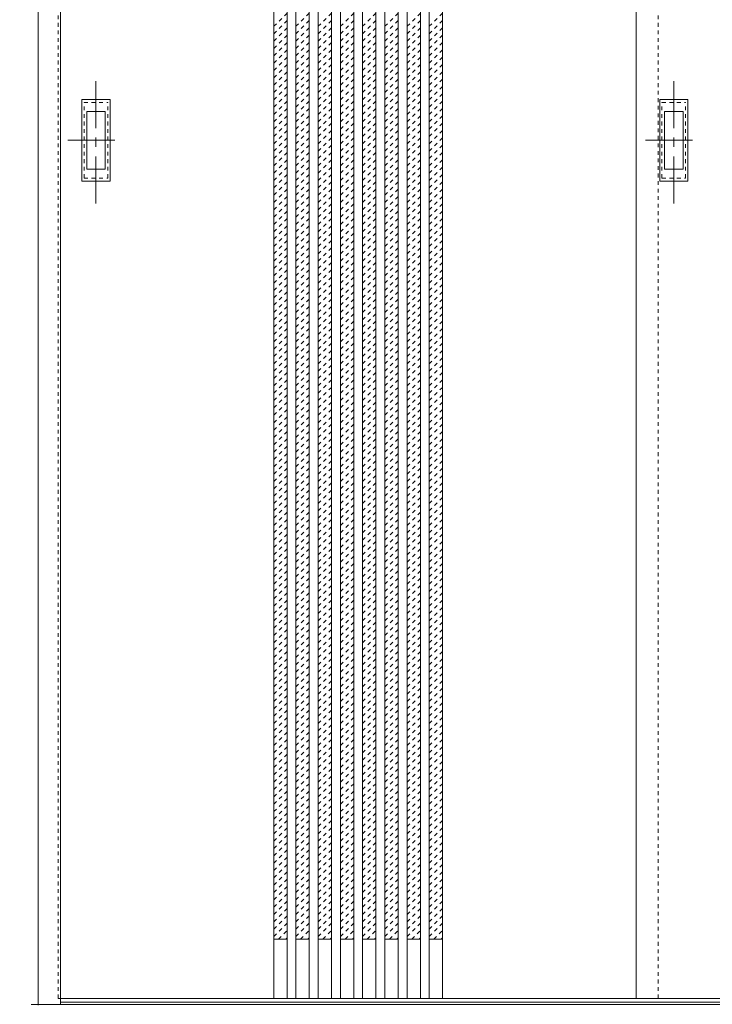
# Model space of a CAD drawing. Units: millimetres. Extents: x -6300 to 6000, y -4455 to 4425.
# Drawn here: x -4337 to -3402, y -2701 to -1373 of the extents above; entities that cross this region are included whole.
import ezdxf

# ---------------------------------------------------------------- set-up
doc = ezdxf.new("R2010")
doc.units = ezdxf.units.MM
doc.header["$LTSCALE"] = 30
for name, pattern in [('JWW_CENTER1', [3.386667, 2.116667, -0.423333, 0.423333, -0.423333]), ('JWW_DASHED1', [0.338667, 0.169333, -0.169333]), ('JWW_HOJO', [1.693333, -1.27, 0.423333])]:
    doc.linetypes.add(name, pattern=pattern)
for name, color, linetype in [('0-0_補助線', 7, 'Continuous'), ('0-2_扉', 7, 'Continuous'), ('0-4_枠', 7, 'Continuous'), ('引手', 7, 'Continuous')]:
    doc.layers.add(name, color=color, linetype=linetype)

msp = doc.modelspace()

# ---------------------------------------------------------------- linework, layer by layer
at = {"layer": '0-0_補助線', "color": 7, "linetype": 'JWW_HOJO', "lineweight": 9}
for p, q in [((-4312, 3965), (-4312, -3790)), ((-5490, -2701.3), (5700, -2701.3))]:
    msp.add_line(p, q, dxfattribs=at)
at = {"layer": '0-2_扉', "color": 120, "linetype": 'JWW_DASHED1', "lineweight": 5}
for p, q in [((-4285, -2693.3), (-4285, -510.3)), ((-3475, -2693.3), (-3475, -510.3)), ((-3994, -1382.1), (-3976, -1364.1)), ((-3964, -1382.1), (-3946, -1364.1)), ((-3934, -1382.1), (-3916, -1364.1)), ((-3904, -1382.1), (-3886, -1364.1)), ((-3874, -1382.1), (-3856, -1364.1)), ((-3844, -1382.1), (-3826, -1364.1)), ((-3814, -1382.1), (-3796, -1364.1)), ((-3784, -1382.1), (-3766, -1364.1)), ((-3994, -1392), (-3976, -1374)), ((-3964, -1392), (-3946, -1374)), ((-3934, -1392), (-3916, -1374)), ((-3904, -1392), (-3886, -1374)), ((-3874, -1392), (-3856, -1374)), ((-3844, -1392), (-3826, -1374)), ((-3814, -1392), (-3796, -1374)), ((-3784, -1392), (-3766, -1374)), ((-3994, -1401.9), (-3976, -1383.9)), ((-3994, -1411.8), (-3976, -1393.8)), ((-3964, -1401.9), (-3946, -1383.9)), ((-3964, -1411.8), (-3946, -1393.8)), ((-3934, -1401.9), (-3916, -1383.9)), ((-3934, -1411.8), (-3916, -1393.8)), ((-3904, -1401.9), (-3886, -1383.9)), ((-3904, -1411.8), (-3886, -1393.8)), ((-3874, -1401.9), (-3856, -1383.9)), ((-3874, -1411.8), (-3856, -1393.8)), ((-3844, -1401.9), (-3826, -1383.9)), ((-3844, -1411.8), (-3826, -1393.8)), ((-3814, -1401.9), (-3796, -1383.9)), ((-3814, -1411.8), (-3796, -1393.8)), ((-3784, -1401.9), (-3766, -1383.9)), ((-3784, -1411.8), (-3766, -1393.8)), ((-3994, -1421.7), (-3976, -1403.7)), ((-3964, -1421.7), (-3946, -1403.7)), ((-3934, -1421.7), (-3916, -1403.7)), ((-3904, -1421.7), (-3886, -1403.7)), ((-3874, -1421.7), (-3856, -1403.7)), ((-3844, -1421.7), (-3826, -1403.7)), ((-3814, -1421.7), (-3796, -1403.7)), ((-3784, -1421.7), (-3766, -1403.7)), ((-3994, -1431.6), (-3976, -1413.6)), ((-3964, -1431.6), (-3946, -1413.6)), ((-3934, -1431.6), (-3916, -1413.6)), ((-3904, -1431.6), (-3886, -1413.6)), ((-3874, -1431.6), (-3856, -1413.6)), ((-3844, -1431.6), (-3826, -1413.6)), ((-3814, -1431.6), (-3796, -1413.6)), ((-3784, -1431.6), (-3766, -1413.6)), ((-3994, -1441.5), (-3976, -1423.5)), ((-3994, -1451.4), (-3976, -1433.4)), ((-3964, -1441.5), (-3946, -1423.5)), ((-3964, -1451.4), (-3946, -1433.4)), ((-3934, -1441.5), (-3916, -1423.5)), ((-3934, -1451.4), (-3916, -1433.4)), ((-3904, -1441.5), (-3886, -1423.5)), ((-3904, -1451.4), (-3886, -1433.4)), ((-3874, -1441.5), (-3856, -1423.5)), ((-3874, -1451.4), (-3856, -1433.4)), ((-3844, -1441.5), (-3826, -1423.5)), ((-3844, -1451.4), (-3826, -1433.4)), ((-3814, -1441.5), (-3796, -1423.5)), ((-3814, -1451.4), (-3796, -1433.4)), ((-3784, -1441.5), (-3766, -1423.5)), ((-3784, -1451.4), (-3766, -1433.4)), ((-3994, -1461.3), (-3976, -1443.3)), ((-3964, -1461.3), (-3946, -1443.3)), ((-3934, -1461.3), (-3916, -1443.3)), ((-3904, -1461.3), (-3886, -1443.3)), ((-3874, -1461.3), (-3856, -1443.3)), ((-3844, -1461.3), (-3826, -1443.3)), ((-3814, -1461.3), (-3796, -1443.3)), ((-3784, -1461.3), (-3766, -1443.3)), ((-3994, -1471.2), (-3976, -1453.2)), ((-3964, -1471.2), (-3946, -1453.2)), ((-3934, -1471.2), (-3916, -1453.2)), ((-3904, -1471.2), (-3886, -1453.2)), ((-3874, -1471.2), (-3856, -1453.2)), ((-3844, -1471.2), (-3826, -1453.2)), ((-3814, -1471.2), (-3796, -1453.2)), ((-3784, -1471.2), (-3766, -1453.2)), ((-3994, -1481.1), (-3976, -1463.1)), ((-3994, -1491), (-3976, -1473)), ((-3964, -1481.1), (-3946, -1463.1)), ((-3964, -1491), (-3946, -1473)), ((-3934, -1481.1), (-3916, -1463.1)), ((-3934, -1491), (-3916, -1473)), ((-3904, -1481.1), (-3886, -1463.1)), ((-3904, -1491), (-3886, -1473)), ((-3874, -1481.1), (-3856, -1463.1)), ((-3874, -1491), (-3856, -1473)), ((-3844, -1481.1), (-3826, -1463.1)), ((-3844, -1491), (-3826, -1473)), ((-3814, -1481.1), (-3796, -1463.1)), ((-3814, -1491), (-3796, -1473)), ((-3784, -1481.1), (-3766, -1463.1)), ((-3784, -1491), (-3766, -1473)), ((-3994, -1500.9), (-3976, -1482.9)), ((-3964, -1500.9), (-3946, -1482.9)), ((-3934, -1500.9), (-3916, -1482.9)), ((-3904, -1500.9), (-3886, -1482.9)), ((-3874, -1500.9), (-3856, -1482.9)), ((-3844, -1500.9), (-3826, -1482.9)), ((-3814, -1500.9), (-3796, -1482.9)), ((-3784, -1500.9), (-3766, -1482.9)), ((-3994, -1510.8), (-3976, -1492.8)), ((-3964, -1510.8), (-3946, -1492.8)), ((-3934, -1510.8), (-3916, -1492.8)), ((-3904, -1510.8), (-3886, -1492.8)), ((-3874, -1510.8), (-3856, -1492.8)), ((-3844, -1510.8), (-3826, -1492.8)), ((-3814, -1510.8), (-3796, -1492.8)), ((-3784, -1510.8), (-3766, -1492.8)), ((-3994, -1520.7), (-3976, -1502.7)), ((-3994, -1530.6), (-3976, -1512.6)), ((-3964, -1520.7), (-3946, -1502.7)), ((-3964, -1530.6), (-3946, -1512.6)), ((-3934, -1520.7), (-3916, -1502.7)), ((-3934, -1530.6), (-3916, -1512.6)), ((-3904, -1520.7), (-3886, -1502.7)), ((-3904, -1530.6), (-3886, -1512.6)), ((-3874, -1520.7), (-3856, -1502.7)), ((-3874, -1530.6), (-3856, -1512.6)), ((-3844, -1520.7), (-3826, -1502.7)), ((-3844, -1530.6), (-3826, -1512.6)), ((-3814, -1520.7), (-3796, -1502.7)), ((-3814, -1530.6), (-3796, -1512.6)), ((-3784, -1520.7), (-3766, -1502.7)), ((-3784, -1530.6), (-3766, -1512.6)), ((-3994, -1540.5), (-3976, -1522.5)), ((-3964, -1540.5), (-3946, -1522.5)), ((-3934, -1540.5), (-3916, -1522.5)), ((-3904, -1540.5), (-3886, -1522.5)), ((-3874, -1540.5), (-3856, -1522.5)), ((-3844, -1540.5), (-3826, -1522.5)), ((-3814, -1540.5), (-3796, -1522.5)), ((-3784, -1540.5), (-3766, -1522.5)), ((-3994, -1550.4), (-3976, -1532.4)), ((-3964, -1550.4), (-3946, -1532.4)), ((-3934, -1550.4), (-3916, -1532.4)), ((-3904, -1550.4), (-3886, -1532.4)), ((-3874, -1550.4), (-3856, -1532.4)), ((-3844, -1550.4), (-3826, -1532.4)), ((-3814, -1550.4), (-3796, -1532.4)), ((-3784, -1550.4), (-3766, -1532.4)), ((-3994, -1560.3), (-3976, -1542.3)), ((-3994, -1570.2), (-3976, -1552.2)), ((-3964, -1560.3), (-3946, -1542.3)), ((-3964, -1570.2), (-3946, -1552.2)), ((-3934, -1560.3), (-3916, -1542.3)), ((-3934, -1570.2), (-3916, -1552.2)), ((-3904, -1560.3), (-3886, -1542.3)), ((-3904, -1570.2), (-3886, -1552.2)), ((-3874, -1560.3), (-3856, -1542.3)), ((-3874, -1570.2), (-3856, -1552.2)), ((-3844, -1560.3), (-3826, -1542.3)), ((-3844, -1570.2), (-3826, -1552.2)), ((-3814, -1560.3), (-3796, -1542.3)), ((-3814, -1570.2), (-3796, -1552.2)), ((-3784, -1560.3), (-3766, -1542.3)), ((-3784, -1570.2), (-3766, -1552.2)), ((-3994, -1580.1), (-3976, -1562.1)), ((-3964, -1580.1), (-3946, -1562.1)), ((-3934, -1580.1), (-3916, -1562.1)), ((-3904, -1580.1), (-3886, -1562.1)), ((-3874, -1580.1), (-3856, -1562.1)), ((-3844, -1580.1), (-3826, -1562.1)), ((-3814, -1580.1), (-3796, -1562.1)), ((-3784, -1580.1), (-3766, -1562.1)), ((-3994, -1590), (-3976, -1572)), ((-3964, -1590), (-3946, -1572)), ((-3934, -1590), (-3916, -1572)), ((-3904, -1590), (-3886, -1572)), ((-3874, -1590), (-3856, -1572)), ((-3844, -1590), (-3826, -1572)), ((-3814, -1590), (-3796, -1572)), ((-3784, -1590), (-3766, -1572)), ((-3994, -1599.9), (-3976, -1581.9)), ((-3994, -1609.8), (-3976, -1591.8)), ((-3964, -1599.9), (-3946, -1581.9)), ((-3964, -1609.8), (-3946, -1591.8)), ((-3934, -1599.9), (-3916, -1581.9)), ((-3934, -1609.8), (-3916, -1591.8)), ((-3904, -1599.9), (-3886, -1581.9)), ((-3904, -1609.8), (-3886, -1591.8)), ((-3874, -1599.9), (-3856, -1581.9)), ((-3874, -1609.8), (-3856, -1591.8)), ((-3844, -1599.9), (-3826, -1581.9)), ((-3844, -1609.8), (-3826, -1591.8)), ((-3814, -1599.9), (-3796, -1581.9)), ((-3814, -1609.8), (-3796, -1591.8)), ((-3784, -1599.9), (-3766, -1581.9)), ((-3784, -1609.8), (-3766, -1591.8)), ((-3994, -1619.7), (-3976, -1601.7)), ((-3964, -1619.7), (-3946, -1601.7)), ((-3934, -1619.7), (-3916, -1601.7)), ((-3904, -1619.7), (-3886, -1601.7)), ((-3874, -1619.7), (-3856, -1601.7)), ((-3844, -1619.7), (-3826, -1601.7)), ((-3814, -1619.7), (-3796, -1601.7)), ((-3784, -1619.7), (-3766, -1601.7)), ((-3994, -1629.6), (-3976, -1611.6)), ((-3964, -1629.6), (-3946, -1611.6)), ((-3934, -1629.6), (-3916, -1611.6)), ((-3904, -1629.6), (-3886, -1611.6)), ((-3874, -1629.6), (-3856, -1611.6)), ((-3844, -1629.6), (-3826, -1611.6)), ((-3814, -1629.6), (-3796, -1611.6)), ((-3784, -1629.6), (-3766, -1611.6)), ((-3994, -1639.5), (-3976, -1621.5)), ((-3994, -1649.4), (-3976, -1631.4)), ((-3964, -1639.5), (-3946, -1621.5)), ((-3964, -1649.4), (-3946, -1631.4)), ((-3934, -1639.5), (-3916, -1621.5)), ((-3934, -1649.4), (-3916, -1631.4)), ((-3904, -1639.5), (-3886, -1621.5)), ((-3904, -1649.4), (-3886, -1631.4)), ((-3874, -1639.5), (-3856, -1621.5)), ((-3874, -1649.4), (-3856, -1631.4)), ((-3844, -1639.5), (-3826, -1621.5)), ((-3844, -1649.4), (-3826, -1631.4)), ((-3814, -1639.5), (-3796, -1621.5)), ((-3814, -1649.4), (-3796, -1631.4)), ((-3784, -1639.5), (-3766, -1621.5)), ((-3784, -1649.4), (-3766, -1631.4)), ((-3994, -1659.3), (-3976, -1641.3)), ((-3964, -1659.3), (-3946, -1641.3)), ((-3934, -1659.3), (-3916, -1641.3)), ((-3904, -1659.3), (-3886, -1641.3)), ((-3874, -1659.3), (-3856, -1641.3)), ((-3844, -1659.3), (-3826, -1641.3)), ((-3814, -1659.3), (-3796, -1641.3)), ((-3784, -1659.3), (-3766, -1641.3)), ((-3994, -1669.2), (-3976, -1651.2)), ((-3964, -1669.2), (-3946, -1651.2)), ((-3934, -1669.2), (-3916, -1651.2)), ((-3904, -1669.2), (-3886, -1651.2)), ((-3874, -1669.2), (-3856, -1651.2)), ((-3844, -1669.2), (-3826, -1651.2)), ((-3814, -1669.2), (-3796, -1651.2)), ((-3784, -1669.2), (-3766, -1651.2)), ((-3994, -1679.1), (-3976, -1661.1)), ((-3994, -1689), (-3976, -1671)), ((-3964, -1679.1), (-3946, -1661.1)), ((-3964, -1689), (-3946, -1671)), ((-3934, -1679.1), (-3916, -1661.1)), ((-3934, -1689), (-3916, -1671)), ((-3904, -1679.1), (-3886, -1661.1)), ((-3904, -1689), (-3886, -1671)), ((-3874, -1679.1), (-3856, -1661.1)), ((-3874, -1689), (-3856, -1671)), ((-3844, -1679.1), (-3826, -1661.1)), ((-3844, -1689), (-3826, -1671)), ((-3814, -1679.1), (-3796, -1661.1)), ((-3814, -1689), (-3796, -1671)), ((-3784, -1679.1), (-3766, -1661.1)), ((-3784, -1689), (-3766, -1671)), ((-3994, -1698.9), (-3976, -1680.9)), ((-3964, -1698.9), (-3946, -1680.9)), ((-3934, -1698.9), (-3916, -1680.9)), ((-3904, -1698.9), (-3886, -1680.9)), ((-3874, -1698.9), (-3856, -1680.9)), ((-3844, -1698.9), (-3826, -1680.9)), ((-3814, -1698.9), (-3796, -1680.9)), ((-3784, -1698.9), (-3766, -1680.9)), ((-3994, -1708.8), (-3976, -1690.8)), ((-3964, -1708.8), (-3946, -1690.8)), ((-3934, -1708.8), (-3916, -1690.8)), ((-3904, -1708.8), (-3886, -1690.8)), ((-3874, -1708.8), (-3856, -1690.8)), ((-3844, -1708.8), (-3826, -1690.8)), ((-3814, -1708.8), (-3796, -1690.8)), ((-3784, -1708.8), (-3766, -1690.8)), ((-3994, -1718.7), (-3976, -1700.7)), ((-3994, -1728.6), (-3976, -1710.6)), ((-3964, -1718.7), (-3946, -1700.7)), ((-3964, -1728.6), (-3946, -1710.6)), ((-3934, -1718.7), (-3916, -1700.7)), ((-3934, -1728.6), (-3916, -1710.6)), ((-3904, -1718.7), (-3886, -1700.7)), ((-3904, -1728.6), (-3886, -1710.6)), ((-3874, -1718.7), (-3856, -1700.7)), ((-3874, -1728.6), (-3856, -1710.6)), ((-3844, -1718.7), (-3826, -1700.7)), ((-3844, -1728.6), (-3826, -1710.6)), ((-3814, -1718.7), (-3796, -1700.7)), ((-3814, -1728.6), (-3796, -1710.6)), ((-3784, -1718.7), (-3766, -1700.7)), ((-3784, -1728.6), (-3766, -1710.6)), ((-3994, -1738.5), (-3976, -1720.5)), ((-3964, -1738.5), (-3946, -1720.5)), ((-3934, -1738.5), (-3916, -1720.5)), ((-3904, -1738.5), (-3886, -1720.5)), ((-3874, -1738.5), (-3856, -1720.5)), ((-3844, -1738.5), (-3826, -1720.5)), ((-3814, -1738.5), (-3796, -1720.5)), ((-3784, -1738.5), (-3766, -1720.5)), ((-3994, -1748.4), (-3976, -1730.4)), ((-3964, -1748.4), (-3946, -1730.4)), ((-3934, -1748.4), (-3916, -1730.4)), ((-3904, -1748.4), (-3886, -1730.4)), ((-3874, -1748.4), (-3856, -1730.4)), ((-3844, -1748.4), (-3826, -1730.4)), ((-3814, -1748.4), (-3796, -1730.4)), ((-3784, -1748.4), (-3766, -1730.4)), ((-3994, -1758.3), (-3976, -1740.3)), ((-3994, -1768.2), (-3976, -1750.2)), ((-3964, -1758.3), (-3946, -1740.3)), ((-3964, -1768.2), (-3946, -1750.2)), ((-3934, -1758.3), (-3916, -1740.3)), ((-3934, -1768.2), (-3916, -1750.2)), ((-3904, -1758.3), (-3886, -1740.3)), ((-3904, -1768.2), (-3886, -1750.2)), ((-3874, -1758.3), (-3856, -1740.3)), ((-3874, -1768.2), (-3856, -1750.2)), ((-3844, -1758.3), (-3826, -1740.3)), ((-3844, -1768.2), (-3826, -1750.2)), ((-3814, -1758.3), (-3796, -1740.3)), ((-3814, -1768.2), (-3796, -1750.2)), ((-3784, -1758.3), (-3766, -1740.3)), ((-3784, -1768.2), (-3766, -1750.2)), ((-3994, -1778.1), (-3976, -1760.1)), ((-3964, -1778.1), (-3946, -1760.1)), ((-3934, -1778.1), (-3916, -1760.1)), ((-3904, -1778.1), (-3886, -1760.1)), ((-3874, -1778.1), (-3856, -1760.1)), ((-3844, -1778.1), (-3826, -1760.1)), ((-3814, -1778.1), (-3796, -1760.1)), ((-3784, -1778.1), (-3766, -1760.1)), ((-3994, -1788), (-3976, -1770)), ((-3964, -1788), (-3946, -1770)), ((-3934, -1788), (-3916, -1770)), ((-3904, -1788), (-3886, -1770)), ((-3874, -1788), (-3856, -1770)), ((-3844, -1788), (-3826, -1770)), ((-3814, -1788), (-3796, -1770)), ((-3784, -1788), (-3766, -1770)), ((-3994, -1797.9), (-3976, -1779.9)), ((-3994, -1807.8), (-3976, -1789.8)), ((-3964, -1797.9), (-3946, -1779.9)), ((-3964, -1807.8), (-3946, -1789.8)), ((-3934, -1797.9), (-3916, -1779.9)), ((-3934, -1807.8), (-3916, -1789.8)), ((-3904, -1797.9), (-3886, -1779.9)), ((-3904, -1807.8), (-3886, -1789.8)), ((-3874, -1797.9), (-3856, -1779.9)), ((-3874, -1807.8), (-3856, -1789.8)), ((-3844, -1797.9), (-3826, -1779.9)), ((-3844, -1807.8), (-3826, -1789.8)), ((-3814, -1797.9), (-3796, -1779.9)), ((-3814, -1807.8), (-3796, -1789.8)), ((-3784, -1797.9), (-3766, -1779.9)), ((-3784, -1807.8), (-3766, -1789.8)), ((-3994, -1817.7), (-3976, -1799.7)), ((-3964, -1817.7), (-3946, -1799.7)), ((-3934, -1817.7), (-3916, -1799.7)), ((-3904, -1817.7), (-3886, -1799.7)), ((-3874, -1817.7), (-3856, -1799.7)), ((-3844, -1817.7), (-3826, -1799.7)), ((-3814, -1817.7), (-3796, -1799.7)), ((-3784, -1817.7), (-3766, -1799.7)), ((-3994, -1827.6), (-3976, -1809.6)), ((-3964, -1827.6), (-3946, -1809.6)), ((-3934, -1827.6), (-3916, -1809.6)), ((-3904, -1827.6), (-3886, -1809.6)), ((-3874, -1827.6), (-3856, -1809.6)), ((-3844, -1827.6), (-3826, -1809.6)), ((-3814, -1827.6), (-3796, -1809.6)), ((-3784, -1827.6), (-3766, -1809.6)), ((-3994, -1837.5), (-3976, -1819.5)), ((-3994, -1847.4), (-3976, -1829.4)), ((-3964, -1837.5), (-3946, -1819.5)), ((-3964, -1847.4), (-3946, -1829.4)), ((-3934, -1837.5), (-3916, -1819.5)), ((-3934, -1847.4), (-3916, -1829.4)), ((-3904, -1837.5), (-3886, -1819.5)), ((-3904, -1847.4), (-3886, -1829.4)), ((-3874, -1837.5), (-3856, -1819.5)), ((-3874, -1847.4), (-3856, -1829.4)), ((-3844, -1837.5), (-3826, -1819.5)), ((-3844, -1847.4), (-3826, -1829.4)), ((-3814, -1837.5), (-3796, -1819.5)), ((-3814, -1847.4), (-3796, -1829.4)), ((-3784, -1837.5), (-3766, -1819.5)), ((-3784, -1847.4), (-3766, -1829.4)), ((-3994, -1857.3), (-3976, -1839.3)), ((-3964, -1857.3), (-3946, -1839.3)), ((-3934, -1857.3), (-3916, -1839.3)), ((-3904, -1857.3), (-3886, -1839.3)), ((-3874, -1857.3), (-3856, -1839.3)), ((-3844, -1857.3), (-3826, -1839.3)), ((-3814, -1857.3), (-3796, -1839.3)), ((-3784, -1857.3), (-3766, -1839.3)), ((-3994, -1867.2), (-3976, -1849.2)), ((-3994, -1877.1), (-3976, -1859.1)), ((-3964, -1867.2), (-3946, -1849.2)), ((-3964, -1877.1), (-3946, -1859.1)), ((-3934, -1867.2), (-3916, -1849.2)), ((-3934, -1877.1), (-3916, -1859.1)), ((-3904, -1867.2), (-3886, -1849.2)), ((-3904, -1877.1), (-3886, -1859.1)), ((-3874, -1867.2), (-3856, -1849.2)), ((-3874, -1877.1), (-3856, -1859.1)), ((-3844, -1867.2), (-3826, -1849.2)), ((-3844, -1877.1), (-3826, -1859.1)), ((-3814, -1867.2), (-3796, -1849.2)), ((-3814, -1877.1), (-3796, -1859.1)), ((-3784, -1867.2), (-3766, -1849.2)), ((-3784, -1877.1), (-3766, -1859.1)), ((-3994, -1887), (-3976, -1869)), ((-3964, -1887), (-3946, -1869)), ((-3934, -1887), (-3916, -1869)), ((-3904, -1887), (-3886, -1869)), ((-3874, -1887), (-3856, -1869)), ((-3844, -1887), (-3826, -1869)), ((-3814, -1887), (-3796, -1869)), ((-3784, -1887), (-3766, -1869)), ((-3994, -1896.9), (-3976, -1878.9)), ((-3964, -1896.9), (-3946, -1878.9)), ((-3934, -1896.9), (-3916, -1878.9)), ((-3904, -1896.9), (-3886, -1878.9)), ((-3874, -1896.9), (-3856, -1878.9)), ((-3844, -1896.9), (-3826, -1878.9)), ((-3814, -1896.9), (-3796, -1878.9)), ((-3784, -1896.9), (-3766, -1878.9)), ((-3994, -1906.8), (-3976, -1888.8)), ((-3994, -1916.7), (-3976, -1898.7)), ((-3964, -1906.8), (-3946, -1888.8)), ((-3964, -1916.7), (-3946, -1898.7)), ((-3934, -1906.8), (-3916, -1888.8)), ((-3934, -1916.7), (-3916, -1898.7)), ((-3904, -1906.8), (-3886, -1888.8)), ((-3904, -1916.7), (-3886, -1898.7)), ((-3874, -1906.8), (-3856, -1888.8)), ((-3874, -1916.7), (-3856, -1898.7)), ((-3844, -1906.8), (-3826, -1888.8)), ((-3844, -1916.7), (-3826, -1898.7)), ((-3814, -1906.8), (-3796, -1888.8)), ((-3814, -1916.7), (-3796, -1898.7)), ((-3784, -1906.8), (-3766, -1888.8)), ((-3784, -1916.7), (-3766, -1898.7)), ((-3994, -1926.6), (-3976, -1908.6)), ((-3964, -1926.6), (-3946, -1908.6)), ((-3934, -1926.6), (-3916, -1908.6)), ((-3904, -1926.6), (-3886, -1908.6)), ((-3874, -1926.6), (-3856, -1908.6)), ((-3844, -1926.6), (-3826, -1908.6)), ((-3814, -1926.6), (-3796, -1908.6)), ((-3784, -1926.6), (-3766, -1908.6)), ((-3994, -1936.5), (-3976, -1918.5)), ((-3964, -1936.5), (-3946, -1918.5)), ((-3934, -1936.5), (-3916, -1918.5)), ((-3904, -1936.5), (-3886, -1918.5)), ((-3874, -1936.5), (-3856, -1918.5)), ((-3844, -1936.5), (-3826, -1918.5)), ((-3814, -1936.5), (-3796, -1918.5)), ((-3784, -1936.5), (-3766, -1918.5)), ((-3994, -1946.4), (-3976, -1928.4)), ((-3994, -1956.3), (-3976, -1938.3)), ((-3964, -1946.4), (-3946, -1928.4)), ((-3964, -1956.3), (-3946, -1938.3)), ((-3934, -1946.4), (-3916, -1928.4)), ((-3934, -1956.3), (-3916, -1938.3)), ((-3904, -1946.4), (-3886, -1928.4)), ((-3904, -1956.3), (-3886, -1938.3)), ((-3874, -1946.4), (-3856, -1928.4)), ((-3874, -1956.3), (-3856, -1938.3)), ((-3844, -1946.4), (-3826, -1928.4)), ((-3844, -1956.3), (-3826, -1938.3)), ((-3814, -1946.4), (-3796, -1928.4)), ((-3814, -1956.3), (-3796, -1938.3)), ((-3784, -1946.4), (-3766, -1928.4)), ((-3784, -1956.3), (-3766, -1938.3)), ((-3994, -1966.2), (-3976, -1948.2)), ((-3964, -1966.2), (-3946, -1948.2)), ((-3934, -1966.2), (-3916, -1948.2)), ((-3904, -1966.2), (-3886, -1948.2)), ((-3874, -1966.2), (-3856, -1948.2)), ((-3844, -1966.2), (-3826, -1948.2)), ((-3814, -1966.2), (-3796, -1948.2)), ((-3784, -1966.2), (-3766, -1948.2)), ((-3994, -1976.1), (-3976, -1958.1)), ((-3964, -1976.1), (-3946, -1958.1)), ((-3934, -1976.1), (-3916, -1958.1)), ((-3904, -1976.1), (-3886, -1958.1)), ((-3874, -1976.1), (-3856, -1958.1)), ((-3844, -1976.1), (-3826, -1958.1)), ((-3814, -1976.1), (-3796, -1958.1)), ((-3784, -1976.1), (-3766, -1958.1)), ((-3994, -1986), (-3976, -1968)), ((-3994, -1995.9), (-3976, -1977.9)), ((-3964, -1986), (-3946, -1968)), ((-3964, -1995.9), (-3946, -1977.9)), ((-3934, -1986), (-3916, -1968)), ((-3934, -1995.9), (-3916, -1977.9)), ((-3904, -1986), (-3886, -1968)), ((-3904, -1995.9), (-3886, -1977.9)), ((-3874, -1986), (-3856, -1968)), ((-3874, -1995.9), (-3856, -1977.9)), ((-3844, -1986), (-3826, -1968)), ((-3844, -1995.9), (-3826, -1977.9)), ((-3814, -1986), (-3796, -1968)), ((-3814, -1995.9), (-3796, -1977.9)), ((-3784, -1986), (-3766, -1968)), ((-3784, -1995.9), (-3766, -1977.9)), ((-3994, -2005.8), (-3976, -1987.8)), ((-3964, -2005.8), (-3946, -1987.8)), ((-3934, -2005.8), (-3916, -1987.8)), ((-3904, -2005.8), (-3886, -1987.8)), ((-3874, -2005.8), (-3856, -1987.8)), ((-3844, -2005.8), (-3826, -1987.8)), ((-3814, -2005.8), (-3796, -1987.8)), ((-3784, -2005.8), (-3766, -1987.8)), ((-3994, -2015.7), (-3976, -1997.7)), ((-3964, -2015.7), (-3946, -1997.7)), ((-3934, -2015.7), (-3916, -1997.7)), ((-3904, -2015.7), (-3886, -1997.7)), ((-3874, -2015.7), (-3856, -1997.7)), ((-3844, -2015.7), (-3826, -1997.7)), ((-3814, -2015.7), (-3796, -1997.7)), ((-3784, -2015.7), (-3766, -1997.7)), ((-3994, -2025.6), (-3976, -2007.6)), ((-3994, -2035.5), (-3976, -2017.5)), ((-3964, -2025.6), (-3946, -2007.6)), ((-3964, -2035.5), (-3946, -2017.5)), ((-3934, -2025.6), (-3916, -2007.6)), ((-3934, -2035.5), (-3916, -2017.5)), ((-3904, -2025.6), (-3886, -2007.6)), ((-3904, -2035.5), (-3886, -2017.5)), ((-3874, -2025.6), (-3856, -2007.6)), ((-3874, -2035.5), (-3856, -2017.5)), ((-3844, -2025.6), (-3826, -2007.6)), ((-3844, -2035.5), (-3826, -2017.5)), ((-3814, -2025.6), (-3796, -2007.6)), ((-3814, -2035.5), (-3796, -2017.5)), ((-3784, -2025.6), (-3766, -2007.6)), ((-3784, -2035.5), (-3766, -2017.5)), ((-3994, -2045.4), (-3976, -2027.4)), ((-3964, -2045.4), (-3946, -2027.4)), ((-3934, -2045.4), (-3916, -2027.4)), ((-3904, -2045.4), (-3886, -2027.4)), ((-3874, -2045.4), (-3856, -2027.4)), ((-3844, -2045.4), (-3826, -2027.4)), ((-3814, -2045.4), (-3796, -2027.4)), ((-3784, -2045.4), (-3766, -2027.4)), ((-3994, -2055.3), (-3976, -2037.3)), ((-3964, -2055.3), (-3946, -2037.3)), ((-3934, -2055.3), (-3916, -2037.3)), ((-3904, -2055.3), (-3886, -2037.3)), ((-3874, -2055.3), (-3856, -2037.3)), ((-3844, -2055.3), (-3826, -2037.3)), ((-3814, -2055.3), (-3796, -2037.3)), ((-3784, -2055.3), (-3766, -2037.3)), ((-3994, -2065.2), (-3976, -2047.2)), ((-3994, -2075.1), (-3976, -2057.1)), ((-3964, -2065.2), (-3946, -2047.2)), ((-3964, -2075.1), (-3946, -2057.1)), ((-3934, -2065.2), (-3916, -2047.2)), ((-3934, -2075.1), (-3916, -2057.1)), ((-3904, -2065.2), (-3886, -2047.2)), ((-3904, -2075.1), (-3886, -2057.1)), ((-3874, -2065.2), (-3856, -2047.2)), ((-3874, -2075.1), (-3856, -2057.1)), ((-3844, -2065.2), (-3826, -2047.2)), ((-3844, -2075.1), (-3826, -2057.1)), ((-3814, -2065.2), (-3796, -2047.2)), ((-3814, -2075.1), (-3796, -2057.1)), ((-3784, -2065.2), (-3766, -2047.2)), ((-3784, -2075.1), (-3766, -2057.1)), ((-3994, -2085), (-3976, -2067)), ((-3964, -2085), (-3946, -2067)), ((-3934, -2085), (-3916, -2067)), ((-3904, -2085), (-3886, -2067)), ((-3874, -2085), (-3856, -2067)), ((-3844, -2085), (-3826, -2067)), ((-3814, -2085), (-3796, -2067)), ((-3784, -2085), (-3766, -2067)), ((-3994, -2094.9), (-3976, -2076.9)), ((-3964, -2094.9), (-3946, -2076.9)), ((-3934, -2094.9), (-3916, -2076.9)), ((-3904, -2094.9), (-3886, -2076.9)), ((-3874, -2094.9), (-3856, -2076.9)), ((-3844, -2094.9), (-3826, -2076.9)), ((-3814, -2094.9), (-3796, -2076.9)), ((-3784, -2094.9), (-3766, -2076.9)), ((-3994, -2104.8), (-3976, -2086.8)), ((-3994, -2114.7), (-3976, -2096.7)), ((-3964, -2104.8), (-3946, -2086.8)), ((-3964, -2114.7), (-3946, -2096.7)), ((-3934, -2104.8), (-3916, -2086.8)), ((-3934, -2114.7), (-3916, -2096.7)), ((-3904, -2104.8), (-3886, -2086.8)), ((-3904, -2114.7), (-3886, -2096.7)), ((-3874, -2104.8), (-3856, -2086.8)), ((-3874, -2114.7), (-3856, -2096.7)), ((-3844, -2104.8), (-3826, -2086.8)), ((-3844, -2114.7), (-3826, -2096.7)), ((-3814, -2104.8), (-3796, -2086.8)), ((-3814, -2114.7), (-3796, -2096.7)), ((-3784, -2104.8), (-3766, -2086.8)), ((-3784, -2114.7), (-3766, -2096.7)), ((-3994, -2124.6), (-3976, -2106.6)), ((-3964, -2124.6), (-3946, -2106.6)), ((-3934, -2124.6), (-3916, -2106.6)), ((-3904, -2124.6), (-3886, -2106.6)), ((-3874, -2124.6), (-3856, -2106.6)), ((-3844, -2124.6), (-3826, -2106.6)), ((-3814, -2124.6), (-3796, -2106.6)), ((-3784, -2124.6), (-3766, -2106.6)), ((-3994, -2134.5), (-3976, -2116.5)), ((-3964, -2134.5), (-3946, -2116.5)), ((-3934, -2134.5), (-3916, -2116.5)), ((-3904, -2134.5), (-3886, -2116.5)), ((-3874, -2134.5), (-3856, -2116.5)), ((-3844, -2134.5), (-3826, -2116.5)), ((-3814, -2134.5), (-3796, -2116.5)), ((-3784, -2134.5), (-3766, -2116.5)), ((-3994, -2144.4), (-3976, -2126.4)), ((-3994, -2154.3), (-3976, -2136.3)), ((-3964, -2144.4), (-3946, -2126.4)), ((-3964, -2154.3), (-3946, -2136.3)), ((-3934, -2144.4), (-3916, -2126.4)), ((-3934, -2154.3), (-3916, -2136.3)), ((-3904, -2144.4), (-3886, -2126.4)), ((-3904, -2154.3), (-3886, -2136.3)), ((-3874, -2144.4), (-3856, -2126.4)), ((-3874, -2154.3), (-3856, -2136.3)), ((-3844, -2144.4), (-3826, -2126.4)), ((-3844, -2154.3), (-3826, -2136.3)), ((-3814, -2144.4), (-3796, -2126.4)), ((-3814, -2154.3), (-3796, -2136.3)), ((-3784, -2144.4), (-3766, -2126.4)), ((-3784, -2154.3), (-3766, -2136.3)), ((-3994, -2164.2), (-3976, -2146.2)), ((-3964, -2164.2), (-3946, -2146.2)), ((-3934, -2164.2), (-3916, -2146.2)), ((-3904, -2164.2), (-3886, -2146.2)), ((-3874, -2164.2), (-3856, -2146.2)), ((-3844, -2164.2), (-3826, -2146.2)), ((-3814, -2164.2), (-3796, -2146.2)), ((-3784, -2164.2), (-3766, -2146.2)), ((-3994, -2174.1), (-3976, -2156.1)), ((-3964, -2174.1), (-3946, -2156.1)), ((-3934, -2174.1), (-3916, -2156.1)), ((-3904, -2174.1), (-3886, -2156.1)), ((-3874, -2174.1), (-3856, -2156.1)), ((-3844, -2174.1), (-3826, -2156.1)), ((-3814, -2174.1), (-3796, -2156.1)), ((-3784, -2174.1), (-3766, -2156.1)), ((-3994, -2184), (-3976, -2166)), ((-3994, -2193.9), (-3976, -2175.9)), ((-3964, -2184), (-3946, -2166)), ((-3964, -2193.9), (-3946, -2175.9)), ((-3934, -2184), (-3916, -2166)), ((-3934, -2193.9), (-3916, -2175.9)), ((-3904, -2184), (-3886, -2166)), ((-3904, -2193.9), (-3886, -2175.9)), ((-3874, -2184), (-3856, -2166)), ((-3874, -2193.9), (-3856, -2175.9)), ((-3844, -2184), (-3826, -2166)), ((-3844, -2193.9), (-3826, -2175.9)), ((-3814, -2184), (-3796, -2166)), ((-3814, -2193.9), (-3796, -2175.9)), ((-3784, -2184), (-3766, -2166)), ((-3784, -2193.9), (-3766, -2175.9)), ((-3994, -2203.8), (-3976, -2185.8)), ((-3964, -2203.8), (-3946, -2185.8)), ((-3934, -2203.8), (-3916, -2185.8)), ((-3904, -2203.8), (-3886, -2185.8)), ((-3874, -2203.8), (-3856, -2185.8)), ((-3844, -2203.8), (-3826, -2185.8)), ((-3814, -2203.8), (-3796, -2185.8)), ((-3784, -2203.8), (-3766, -2185.8)), ((-3994, -2213.7), (-3976, -2195.7)), ((-3964, -2213.7), (-3946, -2195.7)), ((-3934, -2213.7), (-3916, -2195.7)), ((-3904, -2213.7), (-3886, -2195.7)), ((-3874, -2213.7), (-3856, -2195.7)), ((-3844, -2213.7), (-3826, -2195.7)), ((-3814, -2213.7), (-3796, -2195.7)), ((-3784, -2213.7), (-3766, -2195.7)), ((-3994, -2223.6), (-3976, -2205.6)), ((-3994, -2233.5), (-3976, -2215.5)), ((-3964, -2223.6), (-3946, -2205.6)), ((-3964, -2233.5), (-3946, -2215.5)), ((-3934, -2223.6), (-3916, -2205.6)), ((-3934, -2233.5), (-3916, -2215.5)), ((-3904, -2223.6), (-3886, -2205.6)), ((-3904, -2233.5), (-3886, -2215.5)), ((-3874, -2223.6), (-3856, -2205.6)), ((-3874, -2233.5), (-3856, -2215.5)), ((-3844, -2223.6), (-3826, -2205.6)), ((-3844, -2233.5), (-3826, -2215.5)), ((-3814, -2223.6), (-3796, -2205.6)), ((-3814, -2233.5), (-3796, -2215.5)), ((-3784, -2223.6), (-3766, -2205.6)), ((-3784, -2233.5), (-3766, -2215.5)), ((-3994, -2243.4), (-3976, -2225.4)), ((-3964, -2243.4), (-3946, -2225.4)), ((-3934, -2243.4), (-3916, -2225.4)), ((-3904, -2243.4), (-3886, -2225.4)), ((-3874, -2243.4), (-3856, -2225.4)), ((-3844, -2243.4), (-3826, -2225.4)), ((-3814, -2243.4), (-3796, -2225.4)), ((-3784, -2243.4), (-3766, -2225.4)), ((-3994, -2253.3), (-3976, -2235.3)), ((-3964, -2253.3), (-3946, -2235.3)), ((-3934, -2253.3), (-3916, -2235.3)), ((-3904, -2253.3), (-3886, -2235.3)), ((-3874, -2253.3), (-3856, -2235.3)), ((-3844, -2253.3), (-3826, -2235.3)), ((-3814, -2253.3), (-3796, -2235.3)), ((-3784, -2253.3), (-3766, -2235.3)), ((-3994, -2263.2), (-3976, -2245.2)), ((-3994, -2273.1), (-3976, -2255.1)), ((-3964, -2263.2), (-3946, -2245.2)), ((-3964, -2273.1), (-3946, -2255.1)), ((-3934, -2263.2), (-3916, -2245.2)), ((-3934, -2273.1), (-3916, -2255.1)), ((-3904, -2263.2), (-3886, -2245.2)), ((-3904, -2273.1), (-3886, -2255.1)), ((-3874, -2263.2), (-3856, -2245.2)), ((-3874, -2273.1), (-3856, -2255.1)), ((-3844, -2263.2), (-3826, -2245.2)), ((-3844, -2273.1), (-3826, -2255.1)), ((-3814, -2263.2), (-3796, -2245.2)), ((-3814, -2273.1), (-3796, -2255.1)), ((-3784, -2263.2), (-3766, -2245.2)), ((-3784, -2273.1), (-3766, -2255.1)), ((-3994, -2283), (-3976, -2265)), ((-3964, -2283), (-3946, -2265)), ((-3934, -2283), (-3916, -2265)), ((-3904, -2283), (-3886, -2265)), ((-3874, -2283), (-3856, -2265)), ((-3844, -2283), (-3826, -2265)), ((-3814, -2283), (-3796, -2265)), ((-3784, -2283), (-3766, -2265)), ((-3994, -2292.9), (-3976, -2274.9)), ((-3964, -2292.9), (-3946, -2274.9)), ((-3934, -2292.9), (-3916, -2274.9)), ((-3904, -2292.9), (-3886, -2274.9)), ((-3874, -2292.9), (-3856, -2274.9)), ((-3844, -2292.9), (-3826, -2274.9)), ((-3814, -2292.9), (-3796, -2274.9)), ((-3784, -2292.9), (-3766, -2274.9)), ((-3994, -2302.8), (-3976, -2284.8)), ((-3994, -2312.7), (-3976, -2294.7)), ((-3964, -2302.8), (-3946, -2284.8)), ((-3964, -2312.7), (-3946, -2294.7)), ((-3934, -2302.8), (-3916, -2284.8)), ((-3934, -2312.7), (-3916, -2294.7)), ((-3904, -2302.8), (-3886, -2284.8)), ((-3904, -2312.7), (-3886, -2294.7)), ((-3874, -2302.8), (-3856, -2284.8)), ((-3874, -2312.7), (-3856, -2294.7)), ((-3844, -2302.8), (-3826, -2284.8)), ((-3844, -2312.7), (-3826, -2294.7)), ((-3814, -2302.8), (-3796, -2284.8)), ((-3814, -2312.7), (-3796, -2294.7)), ((-3784, -2302.8), (-3766, -2284.8)), ((-3784, -2312.7), (-3766, -2294.7)), ((-3994, -2322.6), (-3976, -2304.6)), ((-3964, -2322.6), (-3946, -2304.6)), ((-3934, -2322.6), (-3916, -2304.6)), ((-3904, -2322.6), (-3886, -2304.6)), ((-3874, -2322.6), (-3856, -2304.6)), ((-3844, -2322.6), (-3826, -2304.6)), ((-3814, -2322.6), (-3796, -2304.6)), ((-3784, -2322.6), (-3766, -2304.6)), ((-3994, -2332.5), (-3976, -2314.5)), ((-3964, -2332.5), (-3946, -2314.5)), ((-3934, -2332.5), (-3916, -2314.5)), ((-3904, -2332.5), (-3886, -2314.5)), ((-3874, -2332.5), (-3856, -2314.5)), ((-3844, -2332.5), (-3826, -2314.5)), ((-3814, -2332.5), (-3796, -2314.5)), ((-3784, -2332.5), (-3766, -2314.5)), ((-3994, -2342.4), (-3976, -2324.4)), ((-3994, -2352.3), (-3976, -2334.3)), ((-3964, -2342.4), (-3946, -2324.4)), ((-3964, -2352.3), (-3946, -2334.3)), ((-3934, -2342.4), (-3916, -2324.4)), ((-3934, -2352.3), (-3916, -2334.3)), ((-3904, -2342.4), (-3886, -2324.4)), ((-3904, -2352.3), (-3886, -2334.3)), ((-3874, -2342.4), (-3856, -2324.4)), ((-3874, -2352.3), (-3856, -2334.3)), ((-3844, -2342.4), (-3826, -2324.4)), ((-3844, -2352.3), (-3826, -2334.3)), ((-3814, -2342.4), (-3796, -2324.4)), ((-3814, -2352.3), (-3796, -2334.3)), ((-3784, -2342.4), (-3766, -2324.4)), ((-3784, -2352.3), (-3766, -2334.3)), ((-3994, -2362.2), (-3976, -2344.2)), ((-3964, -2362.2), (-3946, -2344.2)), ((-3934, -2362.2), (-3916, -2344.2)), ((-3904, -2362.2), (-3886, -2344.2)), ((-3874, -2362.2), (-3856, -2344.2)), ((-3844, -2362.2), (-3826, -2344.2)), ((-3814, -2362.2), (-3796, -2344.2)), ((-3784, -2362.2), (-3766, -2344.2)), ((-3994, -2372.1), (-3976, -2354.1)), ((-3994, -2382), (-3976, -2364)), ((-3964, -2372.1), (-3946, -2354.1)), ((-3964, -2382), (-3946, -2364)), ((-3934, -2372.1), (-3916, -2354.1)), ((-3934, -2382), (-3916, -2364)), ((-3904, -2372.1), (-3886, -2354.1)), ((-3904, -2382), (-3886, -2364)), ((-3874, -2372.1), (-3856, -2354.1)), ((-3874, -2382), (-3856, -2364)), ((-3844, -2372.1), (-3826, -2354.1)), ((-3844, -2382), (-3826, -2364)), ((-3814, -2372.1), (-3796, -2354.1)), ((-3814, -2382), (-3796, -2364)), ((-3784, -2372.1), (-3766, -2354.1)), ((-3784, -2382), (-3766, -2364)), ((-3994, -2391.9), (-3976, -2373.9)), ((-3964, -2391.9), (-3946, -2373.9)), ((-3934, -2391.9), (-3916, -2373.9)), ((-3904, -2391.9), (-3886, -2373.9)), ((-3874, -2391.9), (-3856, -2373.9)), ((-3844, -2391.9), (-3826, -2373.9)), ((-3814, -2391.9), (-3796, -2373.9)), ((-3784, -2391.9), (-3766, -2373.9)), ((-3994, -2401.8), (-3976, -2383.8)), ((-3964, -2401.8), (-3946, -2383.8)), ((-3934, -2401.8), (-3916, -2383.8)), ((-3904, -2401.8), (-3886, -2383.8)), ((-3874, -2401.8), (-3856, -2383.8)), ((-3844, -2401.8), (-3826, -2383.8)), ((-3814, -2401.8), (-3796, -2383.8)), ((-3784, -2401.8), (-3766, -2383.8)), ((-3994, -2411.7), (-3976, -2393.7)), ((-3994, -2421.6), (-3976, -2403.6)), ((-3964, -2411.7), (-3946, -2393.7)), ((-3964, -2421.6), (-3946, -2403.6)), ((-3934, -2411.7), (-3916, -2393.7)), ((-3934, -2421.6), (-3916, -2403.6)), ((-3904, -2411.7), (-3886, -2393.7)), ((-3904, -2421.6), (-3886, -2403.6)), ((-3874, -2411.7), (-3856, -2393.7)), ((-3874, -2421.6), (-3856, -2403.6)), ((-3844, -2411.7), (-3826, -2393.7)), ((-3844, -2421.6), (-3826, -2403.6)), ((-3814, -2411.7), (-3796, -2393.7)), ((-3814, -2421.6), (-3796, -2403.6)), ((-3784, -2411.7), (-3766, -2393.7)), ((-3784, -2421.6), (-3766, -2403.6)), ((-3994, -2431.5), (-3976, -2413.5)), ((-3964, -2431.5), (-3946, -2413.5)), ((-3934, -2431.5), (-3916, -2413.5)), ((-3904, -2431.5), (-3886, -2413.5)), ((-3874, -2431.5), (-3856, -2413.5)), ((-3844, -2431.5), (-3826, -2413.5)), ((-3814, -2431.5), (-3796, -2413.5)), ((-3784, -2431.5), (-3766, -2413.5)), ((-3994, -2441.4), (-3976, -2423.4)), ((-3964, -2441.4), (-3946, -2423.4)), ((-3934, -2441.4), (-3916, -2423.4)), ((-3904, -2441.4), (-3886, -2423.4)), ((-3874, -2441.4), (-3856, -2423.4)), ((-3844, -2441.4), (-3826, -2423.4)), ((-3814, -2441.4), (-3796, -2423.4)), ((-3784, -2441.4), (-3766, -2423.4)), ((-3994, -2451.3), (-3976, -2433.3)), ((-3994, -2461.2), (-3976, -2443.2)), ((-3964, -2451.3), (-3946, -2433.3)), ((-3964, -2461.2), (-3946, -2443.2)), ((-3934, -2451.3), (-3916, -2433.3)), ((-3934, -2461.2), (-3916, -2443.2)), ((-3904, -2451.3), (-3886, -2433.3)), ((-3904, -2461.2), (-3886, -2443.2)), ((-3874, -2451.3), (-3856, -2433.3)), ((-3874, -2461.2), (-3856, -2443.2)), ((-3844, -2451.3), (-3826, -2433.3)), ((-3844, -2461.2), (-3826, -2443.2)), ((-3814, -2451.3), (-3796, -2433.3)), ((-3814, -2461.2), (-3796, -2443.2)), ((-3784, -2451.3), (-3766, -2433.3)), ((-3784, -2461.2), (-3766, -2443.2)), ((-3994, -2471.1), (-3976, -2453.1)), ((-3964, -2471.1), (-3946, -2453.1)), ((-3934, -2471.1), (-3916, -2453.1)), ((-3904, -2471.1), (-3886, -2453.1)), ((-3874, -2471.1), (-3856, -2453.1)), ((-3844, -2471.1), (-3826, -2453.1)), ((-3814, -2471.1), (-3796, -2453.1)), ((-3784, -2471.1), (-3766, -2453.1)), ((-3994, -2481), (-3976, -2463)), ((-3964, -2481), (-3946, -2463)), ((-3934, -2481), (-3916, -2463)), ((-3904, -2481), (-3886, -2463)), ((-3874, -2481), (-3856, -2463)), ((-3844, -2481), (-3826, -2463)), ((-3814, -2481), (-3796, -2463)), ((-3784, -2481), (-3766, -2463)), ((-3994, -2490.9), (-3976, -2472.9)), ((-3994, -2500.8), (-3976, -2482.8)), ((-3964, -2490.9), (-3946, -2472.9)), ((-3964, -2500.8), (-3946, -2482.8)), ((-3934, -2490.9), (-3916, -2472.9)), ((-3934, -2500.8), (-3916, -2482.8)), ((-3904, -2490.9), (-3886, -2472.9)), ((-3904, -2500.8), (-3886, -2482.8)), ((-3874, -2490.9), (-3856, -2472.9)), ((-3874, -2500.8), (-3856, -2482.8)), ((-3844, -2490.9), (-3826, -2472.9)), ((-3844, -2500.8), (-3826, -2482.8)), ((-3814, -2490.9), (-3796, -2472.9)), ((-3814, -2500.8), (-3796, -2482.8)), ((-3784, -2490.9), (-3766, -2472.9)), ((-3784, -2500.8), (-3766, -2482.8)), ((-3994, -2510.7), (-3976, -2492.7)), ((-3964, -2510.7), (-3946, -2492.7)), ((-3934, -2510.7), (-3916, -2492.7)), ((-3904, -2510.7), (-3886, -2492.7)), ((-3874, -2510.7), (-3856, -2492.7)), ((-3844, -2510.7), (-3826, -2492.7)), ((-3814, -2510.7), (-3796, -2492.7)), ((-3784, -2510.7), (-3766, -2492.7)), ((-3994, -2520.6), (-3976, -2502.6)), ((-3964, -2520.6), (-3946, -2502.6)), ((-3934, -2520.6), (-3916, -2502.6)), ((-3904, -2520.6), (-3886, -2502.6)), ((-3874, -2520.6), (-3856, -2502.6)), ((-3844, -2520.6), (-3826, -2502.6)), ((-3814, -2520.6), (-3796, -2502.6)), ((-3784, -2520.6), (-3766, -2502.6)), ((-3994, -2530.5), (-3976, -2512.5)), ((-3994, -2540.4), (-3976, -2522.4)), ((-3964, -2530.5), (-3946, -2512.5)), ((-3964, -2540.4), (-3946, -2522.4)), ((-3934, -2530.5), (-3916, -2512.5)), ((-3934, -2540.4), (-3916, -2522.4)), ((-3904, -2530.5), (-3886, -2512.5)), ((-3904, -2540.4), (-3886, -2522.4)), ((-3874, -2530.5), (-3856, -2512.5)), ((-3874, -2540.4), (-3856, -2522.4)), ((-3844, -2530.5), (-3826, -2512.5)), ((-3844, -2540.4), (-3826, -2522.4)), ((-3814, -2530.5), (-3796, -2512.5)), ((-3814, -2540.4), (-3796, -2522.4)), ((-3784, -2530.5), (-3766, -2512.5)), ((-3784, -2540.4), (-3766, -2522.4)), ((-3994, -2550.3), (-3976, -2532.3)), ((-3964, -2550.3), (-3946, -2532.3)), ((-3934, -2550.3), (-3916, -2532.3)), ((-3904, -2550.3), (-3886, -2532.3)), ((-3874, -2550.3), (-3856, -2532.3)), ((-3844, -2550.3), (-3826, -2532.3)), ((-3814, -2550.3), (-3796, -2532.3)), ((-3784, -2550.3), (-3766, -2532.3)), ((-3994, -2560.2), (-3976, -2542.2)), ((-3964, -2560.2), (-3946, -2542.2)), ((-3934, -2560.2), (-3916, -2542.2)), ((-3904, -2560.2), (-3886, -2542.2)), ((-3874, -2560.2), (-3856, -2542.2)), ((-3844, -2560.2), (-3826, -2542.2)), ((-3814, -2560.2), (-3796, -2542.2)), ((-3784, -2560.2), (-3766, -2542.2)), ((-3994, -2570.1), (-3976, -2552.1)), ((-3994, -2580), (-3976, -2562)), ((-3964, -2570.1), (-3946, -2552.1)), ((-3964, -2580), (-3946, -2562)), ((-3934, -2570.1), (-3916, -2552.1)), ((-3934, -2580), (-3916, -2562)), ((-3904, -2570.1), (-3886, -2552.1)), ((-3904, -2580), (-3886, -2562)), ((-3874, -2570.1), (-3856, -2552.1)), ((-3874, -2580), (-3856, -2562)), ((-3844, -2570.1), (-3826, -2552.1)), ((-3844, -2580), (-3826, -2562)), ((-3814, -2570.1), (-3796, -2552.1)), ((-3814, -2580), (-3796, -2562)), ((-3784, -2570.1), (-3766, -2552.1)), ((-3784, -2580), (-3766, -2562)), ((-3994, -2589.9), (-3976, -2571.9)), ((-3964, -2589.9), (-3946, -2571.9)), ((-3934, -2589.9), (-3916, -2571.9)), ((-3904, -2589.9), (-3886, -2571.9)), ((-3874, -2589.9), (-3856, -2571.9)), ((-3844, -2589.9), (-3826, -2571.9)), ((-3814, -2589.9), (-3796, -2571.9)), ((-3784, -2589.9), (-3766, -2571.9)), ((-3994, -2599.8), (-3976, -2581.8)), ((-3964, -2599.8), (-3946, -2581.8)), ((-3934, -2599.8), (-3916, -2581.8)), ((-3904, -2599.8), (-3886, -2581.8)), ((-3874, -2599.8), (-3856, -2581.8)), ((-3844, -2599.8), (-3826, -2581.8)), ((-3814, -2599.8), (-3796, -2581.8)), ((-3784, -2599.8), (-3766, -2581.8)), ((-3994, -2609.7), (-3976, -2591.7)), ((-3987.7, -2613.3), (-3976, -2601.6)), ((-3964, -2609.7), (-3946, -2591.7)), ((-3957.7, -2613.3), (-3946, -2601.6)), ((-3934, -2609.7), (-3916, -2591.7)), ((-3927.7, -2613.3), (-3916, -2601.6)), ((-3904, -2609.7), (-3886, -2591.7)), ((-3897.7, -2613.3), (-3886, -2601.6)), ((-3874, -2609.7), (-3856, -2591.7)), ((-3867.7, -2613.3), (-3856, -2601.6)), ((-3844, -2609.7), (-3826, -2591.7)), ((-3837.7, -2613.3), (-3826, -2601.6)), ((-3814, -2609.7), (-3796, -2591.7)), ((-3807.7, -2613.3), (-3796, -2601.6)), ((-3784, -2609.7), (-3766, -2591.7)), ((-3777.7, -2613.3), (-3766, -2601.6)), ((-3977.8, -2613.3), (-3976, -2611.5)), ((-3947.8, -2613.3), (-3946, -2611.5)), ((-3917.8, -2613.3), (-3916, -2611.5)), ((-3887.8, -2613.3), (-3886, -2611.5)), ((-3857.8, -2613.3), (-3856, -2611.5)), ((-3827.8, -2613.3), (-3826, -2611.5)), ((-3797.8, -2613.3), (-3796, -2611.5)), ((-3767.8, -2613.3), (-3766, -2611.5)), ((-4282, -2693.3), (-4285, -2693.3))]:
    msp.add_line(p, q, dxfattribs=at)
at = {"layer": '0-2_扉', "color": 92, "linetype": 'Continuous', "lineweight": 13}
for p, q in [((-3994, -510.3), (-3994, -2693.3)), ((-3976, -510.3), (-3976, -2693.3)), ((-3964, -510.3), (-3964, -2693.3)), ((-3946, -510.3), (-3946, -2693.3)), ((-3934, -510.3), (-3934, -2693.3)), ((-3916, -510.3), (-3916, -2693.3)), ((-3904, -510.3), (-3904, -2693.3)), ((-3886, -510.3), (-3886, -2693.3)), ((-3874, -510.3), (-3874, -2693.3)), ((-3856, -510.3), (-3856, -2693.3)), ((-3844, -510.3), (-3844, -2693.3)), ((-3826, -510.3), (-3826, -2693.3)), ((-3814, -510.3), (-3814, -2693.3)), ((-3796, -510.3), (-3796, -2693.3)), ((-3784, -510.3), (-3784, -2693.3)), ((-3766, -510.3), (-3766, -2693.3)), ((-3505, -2693.3), (-3505, -510.3)), ((-3475, -2693.3), (-4282, -2693.3)), ((-2695, -2693.3), (-3505, -2693.3))]:
    msp.add_line(p, q, dxfattribs=at)
at = {"layer": '0-2_扉', "color": 7, "linetype": 'Continuous', "lineweight": 9}
for p, q in [((-3976, -2613.3), (-3994, -2613.3)), ((-3946, -2613.3), (-3964, -2613.3)), ((-3916, -2613.3), (-3934, -2613.3)), ((-3886, -2613.3), (-3904, -2613.3)), ((-3856, -2613.3), (-3874, -2613.3)), ((-3826, -2613.3), (-3844, -2613.3)), ((-3796, -2613.3), (-3814, -2613.3)), ((-3766, -2613.3), (-3784, -2613.3))]:
    msp.add_line(p, q, dxfattribs=at)
at = {"layer": '0-4_枠', "color": 92, "linetype": 'Continuous', "lineweight": 13}
for p, q in [((-4312, -2701.3), (-4312, -466.3)), ((-4282, -2701.3), (-4282, -466.3)), ((-4282, -2701.3), (-4312, -2701.3)), ((-1135, -2698.3), (-4282, -2698.3)), ((-1135, -2701.3), (-4282, -2701.3))]:
    msp.add_line(p, q, dxfattribs=at)
at = {"layer": '引手', "color": 7, "linetype": 'JWW_CENTER1', "lineweight": 9}
for p, q in [((-4234, -1621), (-4234, -1450.1)), ((-3454, -1621), (-3454, -1450.1)), ((-4272.1, -1535.8), (-4199.6, -1535.8)), ((-3492.1, -1535.8), (-3419.6, -1535.8))]:
    msp.add_line(p, q, dxfattribs=at)
at = {"layer": '引手', "color": 7, "linetype": 'Continuous', "lineweight": 9}
for p, q in [((-4253, -1590.8), (-4253, -1480.8)), ((-4253, -1480.8), (-4215, -1480.8)), ((-4215, -1590.8), (-4215, -1480.8)), ((-3473, -1590.8), (-3473, -1480.8)), ((-3473, -1480.8), (-3435, -1480.8)), ((-3435, -1590.8), (-3435, -1480.8)), ((-4246.5, -1574.8), (-4246.5, -1496.8)), ((-4246.5, -1496.8), (-4221.5, -1496.8)), ((-4221.5, -1574.8), (-4221.5, -1496.8)), ((-3466.5, -1574.8), (-3466.5, -1496.8)), ((-3466.5, -1496.8), (-3441.5, -1496.8)), ((-3441.5, -1574.8), (-3441.5, -1496.8)), ((-4246.5, -1574.8), (-4221.5, -1574.8)), ((-3466.5, -1574.8), (-3441.5, -1574.8)), ((-4253, -1590.8), (-4215, -1590.8)), ((-3473, -1590.8), (-3435, -1590.8))]:
    msp.add_line(p, q, dxfattribs=at)
at = {"layer": '引手', "color": 7, "linetype": 'JWW_DASHED1', "lineweight": 9}
for p, q in [((-4250, -1484.8), (-4218, -1484.8)), ((-4250, -1586.8), (-4250, -1484.8)), ((-4218, -1586.8), (-4218, -1484.8)), ((-3470, -1484.8), (-3438, -1484.8)), ((-3470, -1586.8), (-3470, -1484.8)), ((-3438, -1586.8), (-3438, -1484.8)), ((-4250, -1586.8), (-4218, -1586.8)), ((-3470, -1586.8), (-3438, -1586.8))]:
    msp.add_line(p, q, dxfattribs=at)

doc.saveas('drawing.dxf')
